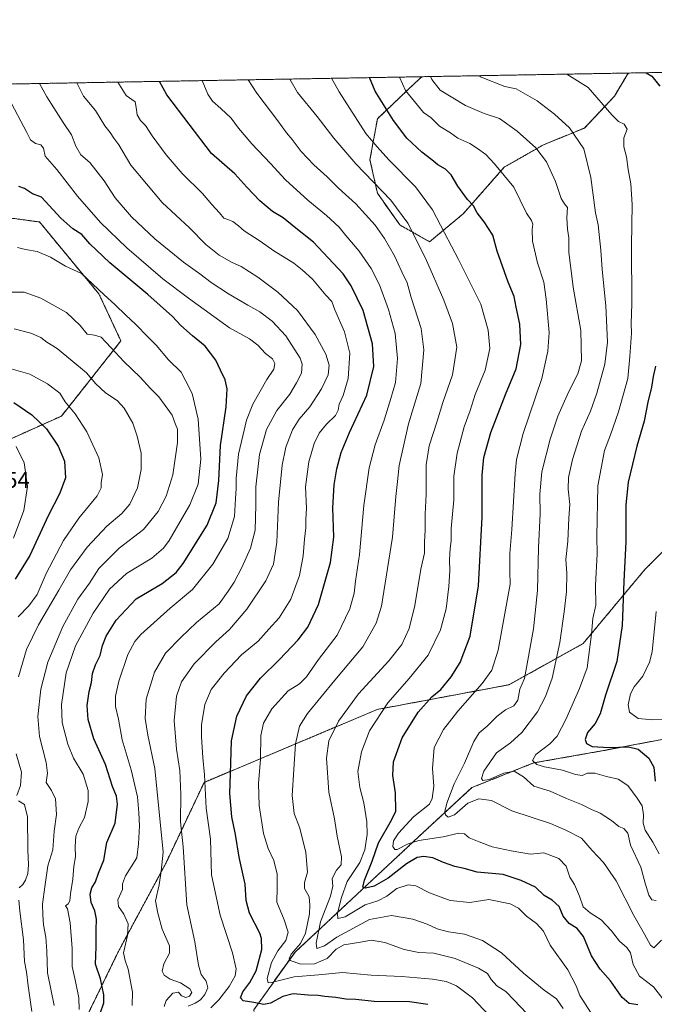
# Model space of a CAD drawing. Units: metres. Extents: x 621214 to 624671, y 4722553 to 4724927.
# Drawn here: x 623042 to 623321, y 4724494 to 4724927 of the extents above; entities that cross this region are included whole.
import ezdxf
from ezdxf.enums import TextEntityAlignment as Align

# ---------------------------------------------------------------- set-up
doc = ezdxf.new("R2010")
doc.units = ezdxf.units.M
doc.header["$MEASUREMENT"] = 0
doc.linetypes.add('TRAZOS', pattern=[0.75, 0.5, -0.25])
for name, color, linetype, lineweight in [('Arbolado forestal', 92, 'TRAZOS', 0), ('Arbolado forestal CxS', 92, 'Continuous', 0), ('Comarca CxS', 133, 'Continuous', 0), ('Comunidad Autónoma CxS', 142, 'Continuous', 0), ('Curva de nivel maestra', 36, 'Continuous', 30), ('Curva de nivel normal', 36, 'Continuous', 0), ('Municipio CxS', 142, 'Continuous', 0), ('Provincia CxS', 1, 'Continuous', 0), ('Rótulo de punto de cota en terreno', 19, 'Continuous', 0)]:
    doc.layers.add(name, color=color, linetype=linetype, lineweight=lineweight)
doc.styles.add('Arial', font='txt', dxfattribs={"height": 0.2})

# ---------------------------------------------------------------- blocks, each defined once
blk = doc.blocks.new('*U158')
at = {"layer": 'Arbolado forestal CxS', "color": 92, "linetype": 'Continuous', "lineweight": 0}
for points in [[(623070.38, 4724486.93, 853.29), (623084.8, 4724516.58, 845.81), (623105.93, 4724555.96, 839.05), (623122.73, 4724591.39, 830.05), (623198.86, 4724623.46, 805.32), (623256.77, 4724634.32, 791.58), (623289.35, 4724652.42, 781.33), (623316.5, 4724685, 771.72), (623343.65, 4724712.14, 762.41)], [(623336.41, 4724612.6, 772.26), (623298.4, 4724605.37, 775.87), (623267.63, 4724599.94, 780.78), (623240.49, 4724589.08, 786.36), (623216.96, 4724567.36, 793.91), (623189.81, 4724542.02, 801.79), (623162.66, 4724516.69, 814.68), (623144.56, 4724491.35, 826.6)]]:
    blk.add_polyline3d(points, dxfattribs=at)
blk.add_polyline3d([(623236.66, 4724841.56, 801.38), (623221.89, 4724829.25, 808.01), (623208.76, 4724836.64, 811.52), (623198.92, 4724850.58, 810.83), (623195.64, 4724865.35, 807.25), (623198.92, 4724883.4, 801.83), (623215.33, 4724898.99, 792.48), (623218.41, 4724901.87, 791.18), (623309.26, 4724903.48, 775.93), (623303.12, 4724893.25, 778.38), (623289.99, 4724879.3, 783.61), (623271.94, 4724871.91, 789.09), (623254.71, 4724862.07, 794.44), (623236.66, 4724841.56, 801.38)], close=True, dxfattribs=at)
blk = doc.blocks.new('*U159')
at = {"layer": 'Arbolado forestal CxS', "color": 92, "linetype": 'Continuous', "lineweight": 0}
blk.add_polyline3d([(623007.18, 4724843.7, 846.64), (623050.27, 4724837.97, 852.05), (623076.44, 4724806.28, 855.55), (623086.09, 4724785.61, 858.06), (623086.09, 4724785.61, 858.06), (623059.91, 4724752.54, 871.76), (623032.35, 4724740.14, 881.25)], dxfattribs=at)
blk = doc.blocks.new('*U164')
at = {"layer": 'Curva de nivel normal', "color": 36, "linetype": 'Continuous', "lineweight": 0}
blk.add_polyline3d([(623322.83, 4724559.93, 780), (623320.01, 4724565.04, 780), (623316.74, 4724570.38, 780), (623315.79, 4724573.38, 780), (623315.99, 4724577.12, 780), (623315.34, 4724581.1, 780), (623313.14, 4724584.41, 780), (623309.05, 4724589.99, 780), (623304.87, 4724592.81, 780), (623299.65, 4724593.93, 780), (623294.47, 4724595.49, 780), (623291.26, 4724595.4, 780), (623289.01, 4724594.46, 780), (623286.02, 4724594.81, 780), (623280.26, 4724596.75, 780), (623272.42, 4724598.22, 780), (623269.01, 4724599.26, 780), (623267.06, 4724601.04, 780), (623268.52, 4724603.71, 780), (623274.71, 4724608.37, 780), (623278, 4724611.71, 780), (623281.8, 4724619.04, 780), (623287.84, 4724632.71, 780), (623291.16, 4724641.75, 780), (623293, 4724656.58, 780), (623293.67, 4724663.54, 780), (623294.92, 4724669.3, 780), (623294.89, 4724678.1, 780), (623295.62, 4724691.87, 780), (623295.46, 4724699.57, 780), (623295.87, 4724721.86, 780), (623298.77, 4724737.41, 780), (623301.38, 4724744.35, 780), (623304.99, 4724754.39, 780), (623309.05, 4724769.12, 780), (623309.95, 4724778.72, 780), (623310.62, 4724789, 780), (623310.52, 4724793.32, 780), (623310.81, 4724801.9, 780), (623310.64, 4724827.55, 780), (623310.92, 4724845.6, 780), (623310.32, 4724854.69, 780), (623309.14, 4724861.01, 780), (623308.47, 4724866.68, 780), (623307.34, 4724871.04, 780), (623307.31, 4724875.02, 780), (623308.82, 4724878.73, 780), (623307.42, 4724881.03, 780), (623305.02, 4724882.15, 780), (623302.07, 4724885.11, 780), (623291.56, 4724897.17, 780), (623282.25, 4724903, 780)], dxfattribs=at)
blk = doc.blocks.new('*U167')
at = {"layer": 'Curva de nivel normal', "color": 36, "linetype": 'Continuous', "lineweight": 0}
blk.add_polyline3d([(623324.33, 4724619.25, 770), (623320.02, 4724618.96, 770), (623313.66, 4724619.51, 770), (623309.75, 4724622.32, 770), (623309.23, 4724625.55, 770), (623310.2, 4724630.36, 770), (623311.83, 4724633.37, 770), (623315.62, 4724638.04, 770), (623318.53, 4724644.27, 770), (623319.74, 4724648.83, 770), (623321.47, 4724666.55, 770)], dxfattribs=at)
blk = doc.blocks.new('*U172')
at = {"layer": 'Curva de nivel normal', "color": 36, "linetype": 'Continuous', "lineweight": 0}
blk.add_polyline3d([(623280.54, 4724491.91, 810), (623277.71, 4724496.13, 810), (623272.25, 4724499.9, 810), (623263.1, 4724507.43, 810), (623253.44, 4724516.44, 810), (623245.11, 4724521.79, 810), (623237.2, 4724524.52, 810), (623230.13, 4724525.65, 810), (623225.2, 4724526.94, 810), (623220.77, 4724529.02, 810), (623214.45, 4724531.25, 810), (623205.12, 4724532.79, 810), (623195.45, 4724531.03, 810), (623181.08, 4724523.27, 810), (623175.63, 4724519.5, 810), (623172.27, 4724518.29, 810), (623172, 4724520.66, 810), (623173.91, 4724530.08, 810), (623178.31, 4724541.32, 810), (623179.26, 4724545.64, 810), (623178.99, 4724549.11, 810), (623180.84, 4724552.72, 810), (623183.01, 4724555.05, 810), (623183.14, 4724558.66, 810), (623181.22, 4724567.73, 810), (623179.97, 4724575.39, 810), (623177.54, 4724587.1, 810), (623176.56, 4724601.97, 810), (623177.58, 4724609.65, 810), (623181.77, 4724618.32, 810), (623190.65, 4724630.39, 810), (623203.98, 4724644.83, 810), (623209.61, 4724652, 810), (623212.88, 4724659.11, 810), (623215.39, 4724669.22, 810), (623218.04, 4724685.26, 810), (623219.62, 4724692.16, 810), (623219.6, 4724697.03, 810), (623219.96, 4724702.5, 810), (623219.86, 4724709.44, 810), (623220.4, 4724718.16, 810), (623220.35, 4724731.1, 810), (623221.74, 4724739.4, 810), (623225.26, 4724750.35, 810), (623227.63, 4724758.48, 810), (623231.9, 4724770.69, 810), (623233.83, 4724782.82, 810), (623231.92, 4724793.23, 810), (623228.06, 4724803.51, 810), (623220, 4724822.02, 810), (623212.35, 4724837.38, 810), (623204.76, 4724847.54, 810), (623189.36, 4724863.55, 810), (623179.69, 4724874.8, 810), (623172.42, 4724884.35, 810), (623163.8, 4724894.91, 810), (623160.34, 4724900.84, 810)], dxfattribs=at)
blk = doc.blocks.new('*U175')
at = {"layer": 'Curva de nivel normal', "color": 36, "linetype": 'Continuous', "lineweight": 0}
blk.add_polyline3d([(623250.57, 4724486.17, 820), (623240.8, 4724496.62, 820), (623233.63, 4724501.92, 820), (623229.12, 4724503.8, 820), (623223.12, 4724504.79, 820), (623209.62, 4724505.89, 820), (623196.11, 4724506.48, 820), (623183.62, 4724507.76, 820), (623173.02, 4724506.74, 820), (623162.29, 4724505.78, 820), (623152.37, 4724503.3, 820), (623150.85, 4724503.18, 820), (623150.4, 4724505.13, 820), (623152.36, 4724512.19, 820), (623155.13, 4724517.23, 820), (623158.57, 4724521.75, 820), (623159.66, 4724525.46, 820), (623157.95, 4724530.96, 820), (623154.69, 4724538.61, 820), (623154.86, 4724545.04, 820), (623154.85, 4724551.03, 820), (623153.34, 4724556.94, 820), (623150.79, 4724562.32, 820), (623148.87, 4724568.86, 820), (623146.96, 4724581.23, 820), (623146.62, 4724590.87, 820), (623147.42, 4724601.66, 820), (623147.61, 4724611.97, 820), (623148.8, 4724617.42, 820), (623152.49, 4724623.71, 820), (623159.71, 4724631.65, 820), (623164.68, 4724634.78, 820), (623167.66, 4724637.78, 820), (623173.06, 4724645.44, 820), (623181.2, 4724656.2, 820), (623186.77, 4724667.8, 820), (623188.7, 4724674.56, 820), (623189.29, 4724679.87, 820), (623191.03, 4724691.63, 820), (623192.99, 4724713.24, 820), (623195.21, 4724729.79, 820), (623197.85, 4724739.92, 820), (623201.83, 4724750.74, 820), (623204.8, 4724760.21, 820), (623206.91, 4724767.28, 820), (623207.77, 4724777.87, 820), (623206.73, 4724788.85, 820), (623203.81, 4724799.41, 820), (623199.76, 4724810.25, 820), (623196.19, 4724817.43, 820), (623190.92, 4724825.09, 820), (623184.97, 4724832.03, 820), (623182.06, 4724835.64, 820), (623176.56, 4724840.82, 820), (623168.29, 4724847.51, 820), (623158.49, 4724856.44, 820), (623151.85, 4724863.68, 820), (623143.61, 4724872.35, 820), (623137.77, 4724879.22, 820), (623134.63, 4724883.64, 820), (623130.06, 4724887.85, 820), (623126.4, 4724891.15, 820), (623124.35, 4724894.21, 820), (623121.77, 4724900.15, 820)], dxfattribs=at)
blk = doc.blocks.new('*U186')
at = {"layer": 'Curva de nivel normal', "color": 36, "linetype": 'Continuous', "lineweight": 0}
blk.add_polyline3d([(623090.97, 4724493.21, 845), (623091.14, 4724499.09, 845), (623089.3, 4724509.17, 845), (623088.03, 4724513.06, 845), (623087.24, 4724516.39, 845), (623088.96, 4724524.06, 845), (623089.22, 4724529.12, 845), (623087.4, 4724533.33, 845), (623085, 4724536.79, 845), (623084.76, 4724539.72, 845), (623086.73, 4724544.3, 845), (623086.82, 4724546.73, 845), (623088.13, 4724550.3, 845), (623093.07, 4724558.11, 845), (623093.86, 4724564.3, 845), (623094.29, 4724572.22, 845), (623093.96, 4724577.96, 845), (623093.39, 4724584.97, 845), (623090.54, 4724596.96, 845), (623086.71, 4724610.11, 845), (623085.01, 4724619.21, 845), (623083.73, 4724624.83, 845), (623083.64, 4724629.27, 845), (623085.16, 4724635.97, 845), (623089.07, 4724647.61, 845), (623092.17, 4724653.4, 845), (623094.83, 4724656.44, 845), (623107.72, 4724667.98, 845), (623117.51, 4724676.18, 845), (623126.56, 4724687.34, 845), (623133.05, 4724698.7, 845), (623136.1, 4724708.38, 845), (623136.49, 4724716.28, 845), (623136.75, 4724720.7, 845), (623136.76, 4724725.03, 845), (623137.83, 4724735.82, 845), (623139.73, 4724743.87, 845), (623141.28, 4724750.69, 845), (623144.14, 4724757.73, 845), (623150.24, 4724768.68, 845), (623153.36, 4724773.12, 845), (623153.82, 4724775.73, 845), (623152.71, 4724777.75, 845), (623149.73, 4724780.07, 845), (623146.31, 4724783.81, 845), (623142.6, 4724786.59, 845), (623133.87, 4724791.37, 845), (623115.82, 4724804.38, 845), (623104.52, 4724812.87, 845), (623088.75, 4724826.53, 845), (623077.12, 4724837.7, 845), (623067.05, 4724849.33, 845), (623057.91, 4724861.07, 845), (623052.84, 4724866.94, 845), (623052.08, 4724870.5, 845), (623050.89, 4724871.87, 845), (623048.49, 4724872.52, 845), (623046.3, 4724874.16, 845), (623044.73, 4724877.29, 845), (623036.69, 4724892.65, 845)], dxfattribs=at)
blk = doc.blocks.new('*U195')
at = {"layer": 'Curva de nivel normal', "color": 36, "linetype": 'Continuous', "lineweight": 0}
blk.add_polyline3d([(623324.38, 4724496.12, 795), (623320.36, 4724501.36, 795), (623314.15, 4724506.09, 795), (623311.45, 4724511.2, 795), (623310.23, 4724516.32, 795), (623308.66, 4724518.76, 795), (623305.42, 4724521.49, 795), (623301.88, 4724526.12, 795), (623297.3, 4724530.91, 795), (623292.46, 4724533.94, 795), (623289.44, 4724536.67, 795), (623287.86, 4724541.25, 795), (623285.56, 4724546.38, 795), (623283.6, 4724549.72, 795), (623281.91, 4724554.48, 795), (623278.71, 4724557.83, 795), (623272.08, 4724560.36, 795), (623266.18, 4724559.79, 795), (623257.69, 4724561.3, 795), (623249.42, 4724563.02, 795), (623243.66, 4724565.26, 795), (623239.32, 4724566.92, 795), (623237.14, 4724568.74, 795), (623234.75, 4724569.04, 795), (623227.86, 4724567.35, 795), (623217.12, 4724565.83, 795), (623212.4, 4724564.39, 795), (623207.6, 4724561.83, 795), (623206.54, 4724561.84, 795), (623205.62, 4724563.13, 795), (623205.99, 4724565.69, 795), (623208.15, 4724569.02, 795), (623214.73, 4724576.18, 795), (623221.84, 4724581.86, 795), (623223.02, 4724584.24, 795), (623223.68, 4724589.64, 795), (623223.12, 4724597.53, 795), (623223.9, 4724606.71, 795), (623227.95, 4724614.71, 795), (623234.24, 4724622.7, 795), (623245.02, 4724634.86, 795), (623249.24, 4724640.78, 795), (623252.01, 4724649.6, 795), (623255.2, 4724667.32, 795), (623257.26, 4724678.53, 795), (623257.15, 4724684.11, 795), (623257.12, 4724692.05, 795), (623258.02, 4724702.57, 795), (623259.44, 4724727.24, 795), (623260.13, 4724733.5, 795), (623263.06, 4724744.94, 795), (623271.24, 4724769.15, 795), (623273.89, 4724781.14, 795), (623274.42, 4724789.33, 795), (623273.06, 4724803.97, 795), (623272.11, 4724811.47, 795), (623269.31, 4724820.01, 795), (623267.13, 4724829.52, 795), (623266.94, 4724834.61, 795), (623267.31, 4724836.95, 795), (623266.62, 4724838.55, 795), (623264.5, 4724841.82, 795), (623258.9, 4724853.23, 795), (623250.48, 4724863.48, 795), (623246.64, 4724867.64, 795), (623242.89, 4724870.22, 795), (623239.61, 4724872.46, 795), (623234.3, 4724874.9, 795), (623231.03, 4724877.13, 795), (623226.26, 4724880.05, 795), (623222.55, 4724883.77, 795), (623219.18, 4724886.18, 795), (623211.21, 4724895.75, 795), (623208.65, 4724901.7, 795)], dxfattribs=at)
blk = doc.blocks.new('*U197')
at = {"layer": 'Curva de nivel normal', "color": 36, "linetype": 'Continuous', "lineweight": 0}
blk.add_polyline3d([(623105.16, 4724492.71, 840), (623105.98, 4724495.41, 840), (623108.93, 4724498.65, 840), (623111.35, 4724499.1, 840), (623112.7, 4724497.4, 840), (623114.58, 4724496.74, 840), (623116.3, 4724497.31, 840), (623117.23, 4724498.97, 840), (623116.34, 4724500.53, 840), (623112.32, 4724503.18, 840), (623107.74, 4724504.74, 840), (623105.06, 4724506.59, 840), (623104.3, 4724508.37, 840), (623104.91, 4724511.57, 840), (623107.48, 4724516.23, 840), (623107.42, 4724519.4, 840), (623104.3, 4724526.76, 840), (623102.31, 4724533.78, 840), (623101.36, 4724539.25, 840), (623102.89, 4724546.35, 840), (623103.72, 4724552.27, 840), (623104.68, 4724560.6, 840), (623100.98, 4724597.5, 840), (623097.91, 4724612.22, 840), (623096.7, 4724619.42, 840), (623097.21, 4724628.04, 840), (623100.79, 4724639.92, 840), (623105.74, 4724648.3, 840), (623112.59, 4724655.31, 840), (623119.3, 4724661.76, 840), (623129.26, 4724669.98, 840), (623133.22, 4724675.44, 840), (623135.84, 4724679.51, 840), (623139.3, 4724685.85, 840), (623143.14, 4724694.4, 840), (623145.08, 4724702.36, 840), (623145.45, 4724713.36, 840), (623145.45, 4724721.36, 840), (623147.07, 4724735.7, 840), (623150.19, 4724746.69, 840), (623154.73, 4724754.99, 840), (623160.33, 4724762.26, 840), (623163.28, 4724767.13, 840), (623165.59, 4724771.39, 840), (623165.77, 4724775.33, 840), (623164.9, 4724778.02, 840), (623158.65, 4724787.93, 840), (623152.6, 4724794.3, 840), (623147.24, 4724798.47, 840), (623141.87, 4724801.32, 840), (623133.4, 4724806.29, 840), (623125.8, 4724811.38, 840), (623120.8, 4724815.21, 840), (623113.62, 4724820.24, 840), (623100.97, 4724830.54, 840), (623090.81, 4724840.24, 840), (623083.56, 4724848.63, 840), (623078.76, 4724856.01, 840), (623072.4, 4724864.07, 840), (623068.51, 4724867.43, 840), (623066.28, 4724871.26, 840), (623064.33, 4724876.24, 840), (623060.73, 4724881.67, 840), (623053.44, 4724892.95, 840), (623050.25, 4724898.88, 840)], dxfattribs=at)
blk = doc.blocks.new('*U198')
at = {"layer": 'Curva de nivel normal', "color": 36, "linetype": 'Continuous', "lineweight": 0}
blk.add_polyline3d([(623323.85, 4724521.99, 790), (623320.49, 4724518.53, 790), (623319.02, 4724519.77, 790), (623316.35, 4724524.64, 790), (623311.65, 4724532.8, 790), (623303.9, 4724548.02, 790), (623298.3, 4724556.12, 790), (623293.38, 4724561.33, 790), (623288.62, 4724566.9, 790), (623281.76, 4724570.37, 790), (623275.04, 4724573.31, 790), (623258.07, 4724578.89, 790), (623249.12, 4724583.43, 790), (623243.49, 4724584.12, 790), (623238.72, 4724582.19, 790), (623232.78, 4724577.04, 790), (623230.06, 4724576.06, 790), (623228.86, 4724577.07, 790), (623228.54, 4724578.54, 790), (623229.46, 4724582.19, 790), (623232.6, 4724590.72, 790), (623237.23, 4724599.82, 790), (623241.38, 4724609.4, 790), (623243.67, 4724613.13, 790), (623247.24, 4724616.06, 790), (623251.53, 4724620.53, 790), (623255.28, 4724623.31, 790), (623258.98, 4724625.11, 790), (623260.62, 4724627.61, 790), (623261.53, 4724632.32, 790), (623263.55, 4724637.14, 790), (623267.53, 4724658.9, 790), (623269.37, 4724675.76, 790), (623269.74, 4724694.61, 790), (623270.43, 4724709.59, 790), (623270.28, 4724718.26, 790), (623271.27, 4724728.02, 790), (623274.82, 4724742.41, 790), (623278.29, 4724752.51, 790), (623282.98, 4724763.14, 790), (623287.09, 4724771.14, 790), (623288.68, 4724776.92, 790), (623288.34, 4724790.25, 790), (623285.05, 4724809.29, 790), (623283.13, 4724824.7, 790), (623283.14, 4724831.04, 790), (623282.49, 4724834.72, 790), (623282.15, 4724839.71, 790), (623282.58, 4724844.26, 790), (623281.26, 4724845.88, 790), (623279.76, 4724848.23, 790), (623277.26, 4724855.75, 790), (623273.32, 4724864.45, 790), (623268.62, 4724870.58, 790), (623260.32, 4724877.88, 790), (623252.56, 4724883.46, 790), (623245.93, 4724885.73, 790), (623237.72, 4724889.27, 790), (623226.52, 4724896.02, 790), (623222.9, 4724900.64, 790), (623222.28, 4724901.94, 790)], dxfattribs=at)
blk = doc.blocks.new('*U200')
at = {"layer": 'Curva de nivel normal', "color": 36, "linetype": 'Continuous', "lineweight": 0}
blk.add_polyline3d([(623321.5, 4724539.38, 785), (623319.67, 4724539.69, 785), (623318.36, 4724541.8, 785), (623316.63, 4724547.05, 785), (623314.76, 4724554.03, 785), (623310.2, 4724563.7, 785), (623309.09, 4724569.03, 785), (623307.35, 4724571.04, 785), (623305.04, 4724571.98, 785), (623301.88, 4724574.57, 785), (623296.95, 4724577.89, 785), (623293.1, 4724579.46, 785), (623288.64, 4724581.59, 785), (623282.12, 4724584.3, 785), (623274.93, 4724587.47, 785), (623267.72, 4724589.68, 785), (623263.1, 4724593.8, 785), (623259.11, 4724596.26, 785), (623254.44, 4724595.5, 785), (623248.11, 4724592.66, 785), (623245.34, 4724592.16, 785), (623244.63, 4724593.15, 785), (623245.77, 4724596.24, 785), (623251.23, 4724604.34, 785), (623257.41, 4724608.8, 785), (623262.48, 4724613.37, 785), (623269.33, 4724622.43, 785), (623272.88, 4724629.19, 785), (623275.7, 4724637.21, 785), (623279.2, 4724652.95, 785), (623281, 4724666.38, 785), (623282.11, 4724675.2, 785), (623282.18, 4724683.5, 785), (623281.82, 4724689.51, 785), (623282.59, 4724697.49, 785), (623283.04, 4724707.64, 785), (623283.52, 4724713.7, 785), (623282.88, 4724720.36, 785), (623282.93, 4724725.54, 785), (623284.69, 4724733.42, 785), (623288.65, 4724745.87, 785), (623292.59, 4724754.69, 785), (623295.46, 4724762.69, 785), (623298.88, 4724775.35, 785), (623300.04, 4724785.02, 785), (623299.34, 4724801.02, 785), (623297.75, 4724817.08, 785), (623297.25, 4724825.6, 785), (623296.38, 4724832.41, 785), (623295.96, 4724836.68, 785), (623294.9, 4724842.01, 785), (623292.8, 4724857.57, 785), (623289.63, 4724870.12, 785), (623283.34, 4724879.38, 785), (623276.86, 4724885.38, 785), (623269.23, 4724891.21, 785), (623259.95, 4724896.61, 785), (623254.97, 4724897.58, 785), (623244.53, 4724901.68, 785), (623243.65, 4724902.32, 785)], dxfattribs=at)
blk = doc.blocks.new('*U202')
at = {"layer": 'Curva de nivel normal', "color": 36, "linetype": 'Continuous', "lineweight": 0}
blk.add_polyline3d([(623292.7, 4724490.32, 805), (623288, 4724497.67, 805), (623286.35, 4724501.85, 805), (623282.63, 4724508.94, 805), (623274.88, 4724519.74, 805), (623271.98, 4724525.94, 805), (623268.86, 4724529.26, 805), (623264.5, 4724532.47, 805), (623261, 4724536.02, 805), (623257.36, 4724537.96, 805), (623247.89, 4724539.8, 805), (623239.56, 4724538.47, 805), (623230.9, 4724539.45, 805), (623221.79, 4724542.78, 805), (623215.79, 4724545.88, 805), (623212.45, 4724546.31, 805), (623207.45, 4724544.65, 805), (623203.12, 4724541.33, 805), (623199.07, 4724539.32, 805), (623193.55, 4724537.45, 805), (623184.76, 4724532.24, 805), (623181.53, 4724531.43, 805), (623181.28, 4724533.84, 805), (623183.1, 4724540.66, 805), (623185.56, 4724547.72, 805), (623191.12, 4724556.05, 805), (623193.38, 4724561.72, 805), (623194.38, 4724568.38, 805), (623194.32, 4724574.04, 805), (623192.99, 4724582.36, 805), (623191.15, 4724589.16, 805), (623190.31, 4724596.16, 805), (623191.86, 4724604.82, 805), (623195.48, 4724614.04, 805), (623203.5, 4724626.37, 805), (623212.94, 4724637.04, 805), (623221.18, 4724647.4, 805), (623226.66, 4724658.48, 805), (623229.1, 4724667.68, 805), (623230.38, 4724677.63, 805), (623230.81, 4724684.49, 805), (623230.63, 4724689.28, 805), (623230.89, 4724694.23, 805), (623231.34, 4724697.62, 805), (623231.37, 4724703.07, 805), (623232.46, 4724715.73, 805), (623232.5, 4724726.08, 805), (623233.92, 4724736.16, 805), (623237.04, 4724747.79, 805), (623239.71, 4724755.03, 805), (623241.94, 4724762.02, 805), (623246.36, 4724772.69, 805), (623248.39, 4724782.35, 805), (623247.67, 4724790.28, 805), (623244.36, 4724801.75, 805), (623239.52, 4724811.43, 805), (623234.58, 4724821.51, 805), (623228.35, 4724833.25, 805), (623223.2, 4724843.34, 805), (623215.66, 4724853.38, 805), (623203.95, 4724865.25, 805), (623198.8, 4724871.01, 805), (623193.82, 4724876.84, 805), (623182.1, 4724895.23, 805), (623178.64, 4724901.16, 805)], dxfattribs=at)
blk = doc.blocks.new('*U203')
at = {"layer": 'Curva de nivel normal', "color": 36, "linetype": 'Continuous', "lineweight": 0}
blk.add_polyline3d([(623125.65, 4724492.22, 830), (623129.12, 4724495.7, 830), (623133.66, 4724501.63, 830), (623136.36, 4724506.29, 830), (623136.77, 4724509.37, 830), (623135.18, 4724516.41, 830), (623129.75, 4724532.9, 830), (623125.96, 4724550.72, 830), (623125.53, 4724566.38, 830), (623123.56, 4724580.04, 830), (623122.88, 4724594.68, 830), (623122.08, 4724602.37, 830), (623121.6, 4724611.37, 830), (623121.46, 4724616.67, 830), (623122.98, 4724625.7, 830), (623125.76, 4724632.23, 830), (623131.46, 4724639.48, 830), (623139.13, 4724647.51, 830), (623146.44, 4724653.55, 830), (623151.08, 4724658.79, 830), (623155.71, 4724663.8, 830), (623160.85, 4724672.06, 830), (623164.6, 4724682.46, 830), (623166.18, 4724691.03, 830), (623166.79, 4724698.44, 830), (623167.36, 4724703.33, 830), (623167.38, 4724707.1, 830), (623167.76, 4724712.03, 830), (623167.24, 4724721.36, 830), (623168.68, 4724732.4, 830), (623171.02, 4724740.52, 830), (623173.23, 4724745.06, 830), (623176.51, 4724749.04, 830), (623180.42, 4724752.77, 830), (623181.7, 4724755.14, 830), (623182.08, 4724757.77, 830), (623183.81, 4724761.65, 830), (623186.01, 4724769.11, 830), (623186.76, 4724780.2, 830), (623184.46, 4724789.66, 830), (623180.13, 4724799.35, 830), (623178.86, 4724802.91, 830), (623176.28, 4724805.72, 830), (623170.38, 4724812.82, 830), (623165.83, 4724816.91, 830), (623162.16, 4724819.84, 830), (623153.32, 4724825.22, 830), (623147.29, 4724829.44, 830), (623140.35, 4724834.05, 830), (623137.83, 4724836.28, 830), (623135.31, 4724838.2, 830), (623133.14, 4724839.11, 830), (623131.33, 4724839.59, 830), (623129.5, 4724842.05, 830), (623126.13, 4724845.67, 830), (623121.92, 4724850.47, 830), (623112.96, 4724859.34, 830), (623105.95, 4724867.47, 830), (623099.83, 4724875.87, 830), (623096.89, 4724880.43, 830), (623094.72, 4724882.59, 830), (623093.19, 4724885.06, 830), (623092.8, 4724888.33, 830), (623092.3, 4724890.83, 830), (623088.41, 4724893.57, 830), (623084.77, 4724899.49, 830)], dxfattribs=at)
blk = doc.blocks.new('*U205')
at = {"layer": 'Curva de nivel normal', "color": 36, "linetype": 'Continuous', "lineweight": 0}
blk.add_polyline3d([(623264.53, 4724489.86, 815), (623259, 4724495.56, 815), (623255.34, 4724499.41, 815), (623251.48, 4724501.9, 815), (623248.97, 4724504.7, 815), (623247.36, 4724507.3, 815), (623243.42, 4724509.66, 815), (623233.05, 4724513.92, 815), (623223.69, 4724516.24, 815), (623217.18, 4724516.58, 815), (623210.73, 4724517.89, 815), (623202.24, 4724520.85, 815), (623196.34, 4724521.94, 815), (623190.56, 4724520.98, 815), (623184.09, 4724519.92, 815), (623180.79, 4724518.05, 815), (623176.82, 4724513.85, 815), (623171.23, 4724511.53, 815), (623165.19, 4724511.4, 815), (623160.54, 4724513.06, 815), (623160.08, 4724513.75, 815), (623161.04, 4724515.73, 815), (623165.06, 4724520.48, 815), (623167.31, 4724525.08, 815), (623169.1, 4724533.47, 815), (623169.25, 4724537.38, 815), (623168.94, 4724541.05, 815), (623166.8, 4724544.72, 815), (623166.84, 4724547.38, 815), (623168.22, 4724551.84, 815), (623167.49, 4724560.48, 815), (623164.77, 4724571.2, 815), (623162.34, 4724577.61, 815), (623161.39, 4724585.6, 815), (623162.19, 4724597.02, 815), (623162.94, 4724608.38, 815), (623164.61, 4724616.04, 815), (623168.13, 4724621.71, 815), (623180.12, 4724636.37, 815), (623192.47, 4724651, 815), (623198.36, 4724661.41, 815), (623200.68, 4724668.86, 815), (623205.54, 4724699.3, 815), (623207.05, 4724717.1, 815), (623207.78, 4724723.7, 815), (623208.51, 4724730.76, 815), (623212.61, 4724749.2, 815), (623217.97, 4724766.94, 815), (623219.37, 4724781.63, 815), (623218.08, 4724791.09, 815), (623213.76, 4724804.69, 815), (623212.03, 4724811.12, 815), (623209.67, 4724816.02, 815), (623206.44, 4724823, 815), (623202.09, 4724830.7, 815), (623197.88, 4724836.61, 815), (623189.46, 4724846.01, 815), (623181.81, 4724852.81, 815), (623176.75, 4724857.85, 815), (623170.96, 4724863.14, 815), (623165.44, 4724869, 815), (623161.41, 4724874.28, 815), (623158.98, 4724877.19, 815), (623155.1, 4724882.48, 815), (623145.8, 4724894.59, 815), (623142.03, 4724900.51, 815)], dxfattribs=at)
blk = doc.blocks.new('*U219')
at = {"layer": 'Curva de nivel normal', "color": 36, "linetype": 'Continuous', "lineweight": 0}
blk.add_polyline3d([(623115.62, 4724492.91, 835), (623118.8, 4724494.3, 835), (623121.13, 4724495.74, 835), (623123.04, 4724497.97, 835), (623124.27, 4724501, 835), (623123.65, 4724503.95, 835), (623121.44, 4724506.84, 835), (623120.14, 4724511.02, 835), (623118.62, 4724521.21, 835), (623115.15, 4724537.45, 835), (623113.54, 4724563.05, 835), (623112.3, 4724573.97, 835), (623112.46, 4724586.06, 835), (623112.07, 4724596.63, 835), (623110.54, 4724606.02, 835), (623109.51, 4724618.53, 835), (623110.59, 4724629.31, 835), (623112.79, 4724635.58, 835), (623118.32, 4724643.5, 835), (623127.8, 4724653.18, 835), (623133.8, 4724658.62, 835), (623141.46, 4724667.62, 835), (623149.83, 4724679.99, 835), (623153.24, 4724687.45, 835), (623154.74, 4724697.02, 835), (623155.39, 4724714.64, 835), (623156.97, 4724730.89, 835), (623158.69, 4724738.92, 835), (623161.49, 4724746.56, 835), (623164.51, 4724751.25, 835), (623169.24, 4724756.59, 835), (623174.34, 4724764.5, 835), (623177.2, 4724770.69, 835), (623177.69, 4724775.02, 835), (623176.18, 4724779.85, 835), (623171.49, 4724788.45, 835), (623163.76, 4724798.98, 835), (623155.14, 4724807.03, 835), (623146.26, 4724813.64, 835), (623139, 4724818.32, 835), (623134.66, 4724820.33, 835), (623129.29, 4724823.33, 835), (623123.51, 4724828.06, 835), (623116.19, 4724835.42, 835), (623104.16, 4724846.55, 835), (623090.42, 4724862.97, 835), (623085.23, 4724871.94, 835), (623083.02, 4724874.9, 835), (623081.4, 4724877.27, 835), (623079.03, 4724880.31, 835), (623074.85, 4724886.98, 835), (623069.62, 4724893.24, 835), (623066.64, 4724899.17, 835)], dxfattribs=at)
blk = doc.blocks.new('*U221')
at = {"layer": 'Curva de nivel maestra', "color": 36, "linetype": 'Continuous', "lineweight": 30}
blk.add_polyline3d([(623221.09, 4724493.7, 825), (623213.02, 4724494.86, 825), (623197.5, 4724494.91, 825), (623189.45, 4724495.81, 825), (623185.09, 4724496.05, 825), (623180.66, 4724496.73, 825), (623175.76, 4724497.14, 825), (623172.79, 4724497.56, 825), (623168.46, 4724497.71, 825), (623161.91, 4724498.36, 825), (623157.26, 4724497.23, 825), (623151.95, 4724494.26, 825), (623148.88, 4724493.57, 825), (623144.54, 4724494.49, 825), (623139.88, 4724495.22, 825), (623138.68, 4724496.61, 825), (623139.69, 4724499.25, 825), (623142.83, 4724503.28, 825), (623145.53, 4724508.46, 825), (623148.05, 4724517.89, 825), (623147.99, 4724522.63, 825), (623147.12, 4724525.04, 825), (623142.6, 4724533.88, 825), (623141.17, 4724539.44, 825), (623140.75, 4724546.6, 825), (623138.14, 4724558.44, 825), (623136.44, 4724568.38, 825), (623134.94, 4724576.15, 825), (623134.02, 4724586.45, 825), (623134.27, 4724595.15, 825), (623134.76, 4724609.63, 825), (623137.02, 4724620.51, 825), (623141.37, 4724629.45, 825), (623147.54, 4724637.16, 825), (623155.9, 4724645.37, 825), (623164.04, 4724654.04, 825), (623168.35, 4724659.71, 825), (623172.97, 4724669.7, 825), (623178.2, 4724688.18, 825), (623179.7, 4724699.27, 825), (623179.34, 4724712.13, 825), (623179.89, 4724722.35, 825), (623181.1, 4724729.32, 825), (623182.96, 4724736.54, 825), (623186.61, 4724745.32, 825), (623194.24, 4724761.69, 825), (623197.26, 4724774.35, 825), (623196.8, 4724784.35, 825), (623192.58, 4724799.06, 825), (623187.41, 4724809.84, 825), (623183.8, 4724815.2, 825), (623170.77, 4724829.07, 825), (623163.04, 4724835.25, 825), (623157.44, 4724839.8, 825), (623152.82, 4724842.6, 825), (623147.23, 4724847.32, 825), (623141.48, 4724853.24, 825), (623136.14, 4724859.07, 825), (623125.88, 4724868.09, 825), (623106.33, 4724893.89, 825), (623103.09, 4724899.82, 825)], dxfattribs=at)
blk = doc.blocks.new('*U225')
at = {"layer": 'Curva de nivel maestra', "color": 36, "linetype": 'Continuous', "lineweight": 30}
blk.add_polyline3d([(623313.42, 4724493.5, 800), (623309.61, 4724494.11, 800), (623306.61, 4724496.71, 800), (623301.4, 4724504.1, 800), (623296.93, 4724509.24, 800), (623293.1, 4724515.1, 800), (623289.55, 4724523.56, 800), (623286.76, 4724527.01, 800), (623283.29, 4724529.23, 800), (623280.62, 4724532.56, 800), (623278.79, 4724536.73, 800), (623275.82, 4724539.59, 800), (623272.24, 4724541.62, 800), (623268.45, 4724545.28, 800), (623262.19, 4724548.23, 800), (623254.16, 4724550.85, 800), (623242.84, 4724551.86, 800), (623237.12, 4724553.42, 800), (623232.93, 4724554.38, 800), (623228.02, 4724556.05, 800), (623223.23, 4724558.16, 800), (623219.26, 4724558.77, 800), (623216.35, 4724558.28, 800), (623211.73, 4724555.54, 800), (623203.71, 4724549.2, 800), (623197.45, 4724545.68, 800), (623193.68, 4724544.79, 800), (623192.56, 4724545.31, 800), (623193.22, 4724548.38, 800), (623196.64, 4724556.72, 800), (623199.42, 4724564.72, 800), (623205.13, 4724574.79, 800), (623207.05, 4724578.67, 800), (623206.93, 4724586.81, 800), (623205.71, 4724594.39, 800), (623206.05, 4724600.35, 800), (623209.75, 4724611, 800), (623216.76, 4724622.32, 800), (623222.79, 4724628.97, 800), (623226.79, 4724632.28, 800), (623231.4, 4724637.83, 800), (623235.24, 4724644.13, 800), (623239.76, 4724655.75, 800), (623243.3, 4724677.84, 800), (623244.92, 4724708.05, 800), (623244.92, 4724726.48, 800), (623245.67, 4724734.26, 800), (623248.73, 4724745.32, 800), (623255.28, 4724761.99, 800), (623259.92, 4724773.39, 800), (623262.04, 4724783.97, 800), (623261.54, 4724792.92, 800), (623259.93, 4724800.4, 800), (623259.06, 4724805.22, 800), (623256.48, 4724811.49, 800), (623251.52, 4724825.04, 800), (623249.69, 4724832.2, 800), (623245.86, 4724838.09, 800), (623242.83, 4724842.05, 800), (623241.11, 4724845.04, 800), (623238.48, 4724847.87, 800), (623234.35, 4724853.67, 800), (623231.28, 4724858.73, 800), (623228.83, 4724861.12, 800), (623225.46, 4724863.1, 800), (623222.79, 4724865.37, 800), (623218.45, 4724868.67, 800), (623211.8, 4724874.85, 800), (623206, 4724882.59, 800), (623197.91, 4724895.51, 800), (623195.44, 4724901.46, 800)], dxfattribs=at)
blk = doc.blocks.new('*U227')
at = {"layer": 'Curva de nivel maestra', "color": 36, "linetype": 'Continuous', "lineweight": 30}
blk.add_polyline3d([(623039.03, 4724758.49, 875), (623046.88, 4724753.04, 875), (623053.42, 4724746.96, 875), (623058.52, 4724739.32, 875), (623061.34, 4724732.67, 875), (623061.72, 4724725.36, 875), (623059.24, 4724718.7, 875), (623054.09, 4724708.7, 875), (623046.01, 4724691.16, 875), (623039.51, 4724680.86, 875)], dxfattribs=at)
blk = doc.blocks.new('*U228')
at = {"layer": 'Curva de nivel maestra', "color": 36, "linetype": 'Continuous', "lineweight": 30}
blk.add_polyline3d([(623076.89, 4724489.73, 850), (623078.52, 4724494.35, 850), (623078.64, 4724497.93, 850), (623077.15, 4724504.92, 850), (623074.88, 4724511.45, 850), (623075.18, 4724519.06, 850), (623075.14, 4724526.45, 850), (623075.31, 4724531.25, 850), (623074.58, 4724534.83, 850), (623072.95, 4724538.53, 850), (623072.6, 4724542.19, 850), (623073.36, 4724545.04, 850), (623074.92, 4724547.68, 850), (623076.28, 4724551.41, 850), (623078.58, 4724557.19, 850), (623079.96, 4724564.94, 850), (623083.56, 4724573.37, 850), (623084.55, 4724581.72, 850), (623084.08, 4724585.26, 850), (623082.36, 4724589.57, 850), (623079.37, 4724599.29, 850), (623074.18, 4724610.59, 850), (623071.74, 4724618.98, 850), (623071.31, 4724625.21, 850), (623072.14, 4724631.37, 850), (623073.11, 4724635.34, 850), (623073.55, 4724639.21, 850), (623074.85, 4724643.08, 850), (623076.97, 4724647.18, 850), (623078.04, 4724651.57, 850), (623079.58, 4724655.64, 850), (623083.96, 4724662.68, 850), (623092.78, 4724672.16, 850), (623104.19, 4724678.91, 850), (623110.32, 4724683.75, 850), (623113.52, 4724687.67, 850), (623124.06, 4724704.54, 850), (623128, 4724714.4, 850), (623129.18, 4724724.2, 850), (623129.95, 4724739.67, 850), (623132.37, 4724756.58, 850), (623132.89, 4724764.52, 850), (623131.94, 4724768.45, 850), (623129.82, 4724772.78, 850), (623127.81, 4724777.12, 850), (623123.11, 4724783.28, 850), (623117.54, 4724787.82, 850), (623112.47, 4724792.43, 850), (623108.82, 4724796.35, 850), (623097.9, 4724806.1, 850), (623081.28, 4724819.99, 850), (623072.48, 4724828.39, 850), (623068.89, 4724832.43, 850), (623064.89, 4724834.96, 850), (623059.59, 4724839.68, 850), (623051.12, 4724848.8, 850), (623047.24, 4724850.33, 850), (623043.67, 4724852.73, 850), (623041.16, 4724853.59, 850)], dxfattribs=at)
blk = doc.blocks.new('*U229')
at = {"layer": 'Curva de nivel maestra', "color": 36, "linetype": 'Continuous', "lineweight": 30}
for points in [[(623317.14, 4724903.62, 775), (623319.68, 4724902.05, 775), (623323.07, 4724897.73, 775)], [(623321.27, 4724774.47, 775), (623320.13, 4724769.93, 775), (623319.4, 4724765.21, 775), (623317.91, 4724758.7, 775), (623316.25, 4724750.34, 775), (623313.08, 4724739.28, 775), (623309.22, 4724723.51, 775), (623308.19, 4724713.55, 775), (623308.24, 4724697.16, 775), (623307.24, 4724679.87, 775), (623306.59, 4724660.35, 775), (623304.18, 4724644.57, 775), (623299.2, 4724629.82, 775), (623296.93, 4724621.59, 775), (623294.68, 4724617.27, 775), (623291.26, 4724613.26, 775), (623290.22, 4724610.24, 775), (623290.87, 4724608.44, 775), (623293.34, 4724607.19, 775), (623300.78, 4724606.75, 775), (623309.38, 4724607, 775), (623313.54, 4724605.92, 775), (623318.3, 4724602.01, 775), (623320.43, 4724598.13, 775), (623321.05, 4724591.91, 775)]]:
    blk.add_polyline3d(points, dxfattribs=at)

msp = doc.modelspace()

# ---------------------------------------------------------------- linework, layer by layer
at = {"layer": 'Arbolado forestal', "color": 92, "linetype": 'TRAZOS', "lineweight": 0}
for points in [[(623446.83, 4724905.93, 735.99), (623436.35, 4724882.63, 739.35), (623423.28, 4724875.03, 743.04), (623399.75, 4724844.26, 748.81), (623378.03, 4724811.68, 754.58), (623368.99, 4724777.3, 757.07), (623356.32, 4724735.67, 759.77), (623343.65, 4724712.14, 762.41), (623316.5, 4724685, 771.72), (623289.35, 4724652.42, 781.33), (623256.77, 4724634.32, 791.58), (623198.86, 4724623.46, 805.32), (623122.72, 4724591.39, 830.05), (623105.93, 4724555.96, 839.05), (623084.8, 4724516.58, 845.81), (623070.38, 4724486.93, 853.29), (623047.43, 4724444.32, 870.57), (623023.94, 4724398.53, 889.05)], [(623309.26, 4724903.49, 775.93), (623446.83, 4724905.93, 735.99)], [(622878.81, 4724895.83, 807.43), (623218.41, 4724901.87, 791.18)], [(623218.41, 4724901.87, 791.18), (623215.33, 4724898.99, 792.48), (623198.92, 4724883.4, 801.83), (623195.64, 4724865.35, 807.25), (623198.92, 4724850.58, 810.83), (623208.76, 4724836.64, 811.52), (623221.89, 4724829.25, 808.01), (623236.66, 4724841.56, 801.38), (623254.71, 4724862.07, 794.44), (623271.94, 4724871.91, 789.09), (623289.99, 4724879.3, 783.61), (623303.12, 4724893.25, 778.38), (623309.26, 4724903.49, 775.93)], [(623218.41, 4724901.87, 791.18), (623309.26, 4724903.49, 775.93)], [(623032.35, 4724740.14, 881.25), (623059.91, 4724752.54, 871.76), (623086.09, 4724785.61, 858.06), (623076.44, 4724806.28, 855.55), (623050.26, 4724837.97, 852.05), (623007.18, 4724843.7, 846.64)], [(623184.75, 4724466.03, 837.16), (623168.09, 4724464.2, 837.61), (623146.37, 4724471.44, 831.68), (623144.56, 4724491.35, 826.6), (623162.66, 4724516.69, 814.68), (623189.81, 4724542.02, 801.79), (623216.96, 4724567.36, 793.91), (623240.49, 4724589.08, 786.36), (623267.63, 4724599.94, 780.78), (623298.4, 4724605.37, 775.87), (623336.41, 4724612.6, 772.26), (623358.12, 4724623.46, 775.52), (623370.79, 4724643.37, 772.98), (623374.41, 4724670.52, 762.9), (623378.03, 4724699.48, 756.66), (623401.56, 4724726.62, 755.23), (623421.47, 4724751.96, 753.16), (623439.57, 4724764.63, 753.03), (623434.14, 4724775.49, 748.62), (623430.52, 4724804.44, 740.4), (623441.51, 4724820.93, 740.44), (623445, 4724826.16, 740)], [(623184.75, 4724466.03, 837.16), (623168.09, 4724464.2, 837.61), (623146.37, 4724471.44, 831.68), (623144.56, 4724491.35, 826.6), (623162.66, 4724516.69, 814.68), (623189.81, 4724542.02, 801.79), (623216.96, 4724567.36, 793.91), (623240.49, 4724589.08, 786.36), (623267.63, 4724599.94, 780.78), (623298.4, 4724605.37, 775.87), (623336.41, 4724612.6, 772.26), (623358.12, 4724623.46, 775.52), (623370.79, 4724643.37, 772.98), (623374.41, 4724670.52, 762.9), (623378.03, 4724699.48, 756.66), (623401.56, 4724726.62, 755.23), (623421.47, 4724751.96, 753.16), (623439.57, 4724764.63, 753.03), (623434.14, 4724775.49, 748.62), (623430.52, 4724804.44, 740.4), (623441.51, 4724820.93, 740.44), (623445, 4724826.16, 740)]]:
    msp.add_polyline3d(points, dxfattribs=at)
at = {"layer": 'Arbolado forestal CxS', "color": 92, "linetype": 'Continuous', "lineweight": 0}
for points in [[(622878.81, 4724895.83, 807.43), (623218.41, 4724901.87, 791.18), (623215.33, 4724898.99, 792.48), (623198.92, 4724883.4, 801.83), (623195.64, 4724865.35, 807.25), (623198.92, 4724850.58, 810.83), (623208.76, 4724836.64, 811.52), (623221.89, 4724829.25, 808.01), (623236.66, 4724841.56, 801.38), (623254.71, 4724862.07, 794.44), (623271.94, 4724871.91, 789.09), (623289.99, 4724879.3, 783.61), (623303.12, 4724893.25, 778.38), (623309.26, 4724903.48, 775.93), (623446.83, 4724905.93, 735.99)], [(623032.35, 4724740.14, 881.25), (623059.91, 4724752.54, 871.76), (623086.09, 4724785.61, 858.06), (623076.44, 4724806.28, 855.55), (623050.27, 4724837.97, 852.05), (623007.18, 4724843.7, 846.64)], [(623343.65, 4724712.14, 762.41), (623316.5, 4724685, 771.72), (623289.35, 4724652.42, 781.33), (623256.77, 4724634.32, 791.58), (623198.86, 4724623.46, 805.32), (623122.73, 4724591.39, 830.05), (623105.93, 4724555.96, 839.05), (623084.8, 4724516.58, 845.81), (623070.38, 4724486.93, 853.29)], [(623144.56, 4724491.35, 826.6), (623162.66, 4724516.69, 814.68), (623189.81, 4724542.02, 801.79), (623216.96, 4724567.36, 793.91), (623240.49, 4724589.08, 786.36), (623267.63, 4724599.94, 780.78), (623298.4, 4724605.37, 775.87), (623336.41, 4724612.6, 772.26)]]:
    msp.add_polyline3d(points, dxfattribs=at)
at = {"layer": 'Comarca CxS', "color": 133, "linetype": 'Continuous', "lineweight": 0}
msp.add_polyline3d([(621781.67, 4724876.31, 968.8), (624629.01, 4724926.96, 719.14), (624629.01, 4724926.96, 719.14), (624655.48, 4723454.8, 1008.46)], dxfattribs=at)
msp.add_polyline3d([(621781.67, 4724876.31, 968.8), (624629.01, 4724926.96, 719.14), (624629.01, 4724926.96, 719.14), (624655.48, 4723454.8, 1008.46)], dxfattribs=at)
at = {"layer": 'Comunidad Autónoma CxS', "color": 142, "linetype": 'Continuous', "lineweight": 0}
msp.add_polyline3d([(624670.6, 4722613.6, 932.45), (621254.79, 4722552.9, 774.01), (621214.33, 4724866.22, 902.23), (624629.01, 4724926.96, 719.14), (624670.6, 4722613.6, 932.45)], close=True, dxfattribs=at)
msp.add_polyline3d([(624670.6, 4722613.6, 932.45), (621254.79, 4722552.9, 774.01), (621214.33, 4724866.22, 902.23), (624629.01, 4724926.96, 719.14), (624670.6, 4722613.6, 932.45)], close=True, dxfattribs=at)
at = {"layer": 'Curva de nivel normal', "color": 36, "linetype": 'Continuous', "lineweight": 0}
for points in [[(623067.69, 4724491.44, 855), (623067.6, 4724496.52, 855), (623066.16, 4724503.74, 855), (623064.66, 4724510.29, 855), (623064.59, 4724518.24, 855), (623063.78, 4724529.62, 855), (623062.54, 4724535.67, 855), (623061.7, 4724537.09, 855), (623062.92, 4724537.92, 855), (623063.66, 4724539.25, 855), (623063.85, 4724542.3, 855), (623064.9, 4724548.76, 855), (623065.32, 4724554.56, 855), (623066.16, 4724558.64, 855), (623065.98, 4724563.14, 855), (623066.32, 4724567.78, 855), (623067.52, 4724571.19, 855), (623070.04, 4724575.85, 855), (623071.73, 4724582.98, 855), (623071.69, 4724587.86, 855), (623069.5, 4724594.98, 855), (623065.3, 4724602.05, 855), (623062.72, 4724608.17, 855), (623060.31, 4724617.73, 855), (623059.95, 4724625.61, 855), (623062, 4724639.62, 855), (623066.11, 4724651.45, 855), (623073.87, 4724665.88, 855), (623081.01, 4724676.32, 855), (623088.56, 4724683.29, 855), (623099.67, 4724690.1, 855), (623104.79, 4724694.36, 855), (623107.33, 4724697.78, 855), (623116.41, 4724713.46, 855), (623120.04, 4724722.61, 855), (623121.19, 4724733.58, 855), (623120, 4724751.2, 855), (623117.47, 4724762.52, 855), (623114.71, 4724767.93, 855), (623112.61, 4724771.84, 855), (623107.06, 4724777.28, 855), (623101.57, 4724783.8, 855), (623097.86, 4724787.42, 855), (623092.51, 4724793.06, 855), (623088.18, 4724796.89, 855), (623083.55, 4724801.44, 855), (623078.61, 4724805.99, 855), (623068.68, 4724815.23, 855), (623061.65, 4724818.53, 855), (623055.15, 4724822.41, 855), (623049.2, 4724824.98, 855), (623044.18, 4724825.86, 855), (623040.57, 4724826.76, 855)], [(623038.14, 4724807.14, 860), (623043.55, 4724807.12, 860), (623050.89, 4724804.5, 860), (623062.18, 4724798.06, 860), (623068.1, 4724792.42, 860), (623071.24, 4724788.55, 860), (623074.44, 4724788.1, 860), (623077.41, 4724787.29, 860), (623079.32, 4724785.2, 860), (623081.95, 4724782.5, 860), (623087.36, 4724776.58, 860), (623094.58, 4724769.69, 860), (623099.17, 4724764.64, 860), (623102.83, 4724760.95, 860), (623105.59, 4724757.15, 860), (623108.57, 4724752.99, 860), (623110.01, 4724749.34, 860), (623111.02, 4724746.75, 860), (623111.02, 4724740.94, 860), (623108.9, 4724726.76, 860), (623106.04, 4724717.36, 860), (623102.54, 4724710.59, 860), (623096.09, 4724702.59, 860), (623085.36, 4724694.42, 860), (623076.37, 4724685.44, 860), (623072.23, 4724678.97, 860), (623067.2, 4724672.03, 860), (623060.53, 4724660, 860), (623054, 4724644.2, 860), (623050.93, 4724632.33, 860), (623049.58, 4724620.37, 860), (623050.3, 4724611.52, 860), (623053.27, 4724600.1, 860), (623053.74, 4724595.43, 860), (623053.27, 4724591.3, 860), (623055.52, 4724587.83, 860), (623057.27, 4724584.16, 860), (623057.79, 4724577.26, 860), (623056.75, 4724569.89, 860), (623056.08, 4724561.66, 860), (623053.91, 4724554.64, 860), (623052.6, 4724545.45, 860), (623051.56, 4724537.73, 860), (623051.8, 4724533.05, 860), (623052.05, 4724528.74, 860), (623053.08, 4724523.23, 860), (623053.54, 4724517.16, 860), (623053.81, 4724507.53, 860), (623056.67, 4724493.17, 860)], [(623040.98, 4724637.83, 865), (623044.49, 4724649.87, 865), (623049.89, 4724660.76, 865), (623058.78, 4724675.91, 865), (623063.95, 4724684.88, 865), (623071.2, 4724694.86, 865), (623079.94, 4724704.18, 865), (623086.47, 4724709.63, 865), (623090.07, 4724713.85, 865), (623093.38, 4724721.03, 865), (623094.95, 4724729.03, 865), (623094.95, 4724736.16, 865), (623093.26, 4724743.7, 865), (623091.26, 4724749.41, 865), (623087.56, 4724756.03, 865), (623084.46, 4724759.34, 865), (623079.31, 4724762.76, 865), (623075.1, 4724766.74, 865), (623070.9, 4724771.54, 865), (623058.06, 4724782.27, 865), (623053.48, 4724785.03, 865), (623050.82, 4724787.08, 865), (623046.45, 4724789.01, 865), (623039.19, 4724790.91, 865)], [(623040.91, 4724664.26, 870), (623045.55, 4724669.04, 870), (623049.24, 4724674.1, 870), (623053.18, 4724683.32, 870), (623060.84, 4724697.75, 870), (623067.65, 4724707.58, 870), (623075.6, 4724717.42, 870), (623077.45, 4724721.03, 870), (623077.42, 4724723.24, 870), (623078.02, 4724726.87, 870), (623076.43, 4724734.17, 870), (623071.06, 4724745.58, 870), (623065.98, 4724753.54, 870), (623061.6, 4724758.86, 870), (623059.23, 4724762.6, 870), (623053.74, 4724766.79, 870), (623046.03, 4724770.99, 870), (623034.78, 4724774.2, 870)], [(623038.89, 4724698.85, 880), (623043.4, 4724710.98, 880), (623045.07, 4724721.52, 880), (623043.48, 4724731.99, 880), (623040.06, 4724739.11, 880)], [(623040.31, 4724585.56, 865), (623041.92, 4724590.06, 865), (623042.31, 4724595.81, 865), (623040.07, 4724604, 865)], [(623041.32, 4724544.95, 865), (623042.97, 4724546.5, 865), (623044.17, 4724548.29, 865), (623045.14, 4724551.22, 865), (623045.42, 4724555.03, 865), (623045.15, 4724561.64, 865), (623045.01, 4724576.17, 865), (623043.65, 4724581.61, 865), (623041.11, 4724583.19, 865)], [(623046.9, 4724490.49, 865), (623045.29, 4724501.88, 865), (623044.5, 4724508.08, 865), (623043.71, 4724512.54, 865), (623043.22, 4724522.1, 865), (623041.57, 4724534.72, 865), (623041.25, 4724539.61, 865)]]:
    msp.add_polyline3d(points, dxfattribs=at)
at = {"layer": 'Municipio CxS', "color": 142, "linetype": 'Continuous', "lineweight": 0}
msp.add_polyline3d([(621781.67, 4724876.31, 968.8), (623748.83, 4724911.3, 802.19), (624629.01, 4724926.96, 719.14), (624629.01, 4724926.96, 719.14), (624655.48, 4723454.8, 1008.46)], dxfattribs=at)
msp.add_polyline3d([(621781.67, 4724876.31, 968.8), (623748.83, 4724911.3, 802.19), (624629.01, 4724926.96, 719.14), (624629.01, 4724926.96, 719.14), (624655.48, 4723454.8, 1008.46)], dxfattribs=at)
at = {"layer": 'Provincia CxS', "color": 1, "linetype": 'Continuous', "lineweight": 0}
msp.add_polyline3d([(624670.6, 4722613.6, 932.45), (621254.79, 4722552.9, 774.01), (621214.33, 4724866.22, 902.23), (624629.01, 4724926.96, 719.14), (624670.6, 4722613.6, 932.45)], close=True, dxfattribs=at)
msp.add_polyline3d([(624670.6, 4722613.6, 932.45), (621254.79, 4722552.9, 774.01), (621214.33, 4724866.22, 902.23), (624629.01, 4724926.96, 719.14), (624670.6, 4722613.6, 932.45)], close=True, dxfattribs=at)

# ---------------------------------------------------------------- block references
at = {"layer": 'Arbolado forestal CxS', "color": 92, "linetype": 'Continuous', "lineweight": 0}
for name in ['*U158', '*U159']:
    msp.add_blockref(name, (0, 0), dxfattribs=at)
at = {"layer": 'Curva de nivel maestra', "color": 36, "linetype": 'Continuous', "lineweight": 30}
for name in ['*U229', '*U225', '*U221', '*U227', '*U228']:
    msp.add_blockref(name, (0, 0), dxfattribs=at)
at = {"layer": 'Curva de nivel normal', "color": 36, "linetype": 'Continuous', "lineweight": 0}
for name in ['*U164', '*U167', '*U195', '*U198', '*U200', '*U205', '*U203', '*U175', '*U172', '*U202', '*U219', '*U186', '*U197']:
    msp.add_blockref(name, (0, 0), dxfattribs=at)

# ---------------------------------------------------------------- texts
at = {"layer": 'Rótulo de punto de cota en terreno', "color": 19, "linetype": 'Continuous', "lineweight": 0, "style": 'Arial'}
msp.add_text('887,54', height=7, dxfattribs=at).set_placement((623016.76, 4724718.76), align=Align.BOTTOM_LEFT)

doc.saveas('drawing.dxf')
